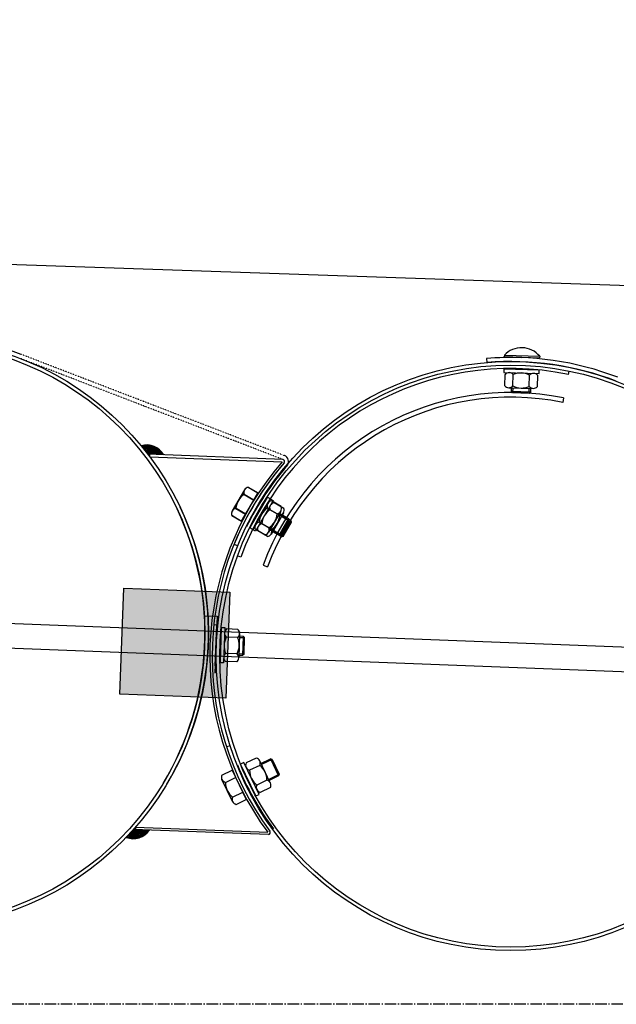
# Model space of a CAD drawing. Units: millimetres. Extents: x 124476 to 169476, y -7794 to 70206.
# Drawn here: x 149265 to 149772, y 4546 to 5382 of the extents above; entities that cross this region are included whole.
import ezdxf

# ---------------------------------------------------------------- set-up
doc = ezdxf.new("R2010")
doc.units = ezdxf.units.MM
doc.linetypes.add('AM_DIN_G_W050', pattern=[13.75, 9.75, -1.5, 1, -1.5])
doc.linetypes.add('DOT', pattern=[0.25, 0, -0.25])
for name, color, linetype in [('1', 7, 'Continuous'), ('10', 2, 'Continuous'), ('5', 5, 'Continuous')]:
    doc.layers.add(name, color=color, linetype=linetype)
doc.layers.add('AM_7', color=4, linetype='AM_DIN_G_W050', lineweight=25)

msp = doc.modelspace()

# ---------------------------------------------------------------- hatches: boundary and pattern name
msp.add_hatch(color=0).paths.add_polyline_path([(149353.89, 4899.05), (149443.82, 4895.59), (149440.36, 4805.66), (149350.43, 4809.12)])

# ---------------------------------------------------------------- linework, layer by layer
msp.add_line((143159.46, 5381.56), (151539.14, 5096.12))
at = {"color": 0}
for p, q in [((149731.26, 5080.48), (149731.84, 5083.28)), ((149727.26, 5060.58), (149726.47, 5056.71)), ((149453.14, 4925.47), (149450.36, 4926.48)), ((149472.15, 4918.45), (149475.86, 4917.09))]:
    msp.add_line(p, q, dxfattribs=at)
at = {"color": 0, "ltscale": 500}
for p, q in [((149447.48, 4936.35), (149450.71, 4935.03)), ((149440.94, 4764.54), (149444.27, 4765.62))]:
    msp.add_line(p, q, dxfattribs=at)
at = {"color": 0}
for centre, radius, start, end in [((149682.22, 4841.46), 244, 78.4049, 159.86179), ((149682.35, 4841.18), 223.95, 78.43116, 159.81649), ((149682.35, 4841.18), 220, 78.43163, 159.81568)]:
    msp.add_arc(centre, radius, start, end, dxfattribs=at)
at = {"layer": '1'}
for p, q in [((150665.96, 4814.68), (143511.74, 5089.81)), ((149661.71, 5093.99), (149661.99, 5090.5)), ((149661.85, 5094.06), (149662.13, 5090.57)), ((149676.95, 5096.82), (149676.91, 5095.59)), ((149676.95, 5096.82), (149706.94, 5095.91)), ((149706.94, 5095.91), (149706.9, 5094.68)), ((149676.58, 5085.15), (149676.48, 5082.15)), ((149676.48, 5082.15), (149706.47, 5081.24)), ((149676.58, 5085.15), (149706.56, 5084.24)), ((149706.47, 5081.24), (149706.56, 5084.24)), ((149677.29, 5070.92), (149677.58, 5080.52)), ((149684.21, 5070.71), (149684.5, 5080.31)), ((149698.06, 5070.29), (149698.35, 5079.89)), ((149704.99, 5070.08), (149705.28, 5079.68)), ((143509.95, 5069.31), (150665.17, 4794.14)), ((149680.7, 5069.22), (149701.48, 5068.59)), ((149682.99, 5065.84), (149683.09, 5069.15)), ((149683.96, 5064.81), (149682.99, 5065.84)), ((149698.99, 5065.35), (149682.99, 5065.84)), ((149697.96, 5064.38), (149683.96, 5064.81)), ((149697.96, 5064.38), (149698.99, 5065.35)), ((149699.09, 5068.66), (149698.99, 5065.35)), ((149488.86, 5008.3), (149374.28, 5012.7)), ((149375.84, 5010.64), (149375.91, 5012.64)), ((149375.84, 5010.64), (149488.15, 5006.32)), ((149492.86, 5003.42), (149492.56, 5003.02)), ((149456.29, 4982.49), (149445.82, 4964.53)), ((149456.4, 4982.62), (149445.93, 4964.66)), ((149459.42, 4984.67), (149467.71, 4979.84)), ((149459.53, 4984.8), (149467.82, 4979.96)), ((149455.93, 4978.69), (149464.22, 4973.85)), ((149456.04, 4978.82), (149464.33, 4973.98)), ((149475.71, 4976.34), (149460.71, 4950.36)), ((149477.93, 4974.88), (149462.94, 4948.89)), ((149478.31, 4974.84), (149463.31, 4948.86)), ((149480.53, 4973.38), (149465.54, 4947.39)), ((149475.71, 4976.34), (149478.31, 4974.84)), ((149477.93, 4974.88), (149480.53, 4973.38)), ((149487.43, 4968.26), (149479.12, 4973.05)), ((149448.95, 4966.72), (149457.24, 4961.88)), ((149449.06, 4966.85), (149457.35, 4962.01)), ((149483.97, 4962.25), (149475.66, 4967.05)), ((149487.09, 4964.46), (149476.7, 4946.45)), ((149486.19, 4960.79), (149477.88, 4965.59)), ((149489.66, 4966.79), (149481.34, 4971.59)), ((149445.46, 4960.73), (149453.75, 4955.9)), ((149445.56, 4960.87), (149453.86, 4956.03)), ((149470.9, 4962.07), (149463.21, 4948.73)), ((149489.31, 4962.99), (149478.93, 4944.99)), ((149485.66, 4944.02), (149493.65, 4957.88)), ((149493.65, 4957.88), (149485.88, 4962.37)), ((149487.02, 4944.39), (149494.02, 4956.52)), ((149487.88, 4942.56), (149495.88, 4956.42)), ((149495.88, 4956.42), (149488.11, 4960.9)), ((149494.02, 4956.52), (149493.65, 4957.88)), ((149496.24, 4955.05), (149495.88, 4956.42)), ((149463.31, 4948.86), (149460.71, 4950.36)), ((149465.54, 4947.39), (149462.94, 4948.89)), ((149473.58, 4944.25), (149465.27, 4949.05)), ((149475.81, 4942.79), (149467.49, 4947.58)), ((149477.04, 4950.25), (149468.73, 4955.05)), ((149479.27, 4948.79), (149470.96, 4953.58)), ((149477.89, 4948.51), (149485.66, 4944.02)), ((149489.25, 4942.93), (149496.24, 4955.05)), ((149480.11, 4947.04), (149487.88, 4942.56)), ((149487.02, 4944.39), (149485.66, 4944.02)), ((149489.25, 4942.93), (149487.88, 4942.56)), ((149436.49, 4865.71), (149435.49, 4835.73)), ((149436.49, 4865.71), (149439.49, 4865.61)), ((149439.49, 4865.61), (149438.49, 4835.63)), ((149450.64, 4864.1), (149441.05, 4864.42)), ((149450.41, 4857.17), (149440.82, 4857.49)), ((149452.13, 4860.58), (149451.44, 4839.81)), ((149455.41, 4858.08), (149452.13, 4858.19)), ((149454.88, 4842.1), (149455.41, 4858.09)), ((149456.38, 4857.06), (149455.41, 4858.09)), ((149455.91, 4843.06), (149456.38, 4857.06)), ((149449.95, 4843.32), (149440.36, 4843.64)), ((149451.52, 4842.2), (149454.88, 4842.09)), ((149455.91, 4843.06), (149454.88, 4842.1)), ((149438.49, 4835.63), (149435.49, 4835.73)), ((149449.72, 4836.4), (149440.13, 4836.72)), ((149455.7, 4751.05), (149453, 4749.76)), ((149465.95, 4722.7), (149453, 4749.76)), ((149468.66, 4723.99), (149455.7, 4751.05)), ((149466.3, 4754.86), (149457.64, 4750.71)), ((149469.29, 4748.61), (149460.63, 4744.46)), ((149478.21, 4733.68), (149469.24, 4752.42)), ((149470.26, 4750.28), (149478.35, 4754.16)), ((149478.35, 4754.16), (149485.26, 4739.73)), ((149479.69, 4753.69), (149478.35, 4754.16)), ((149479.69, 4753.69), (149485.73, 4741.06)), ((149437.09, 4740.45), (149445.73, 4744.63)), ((149485.26, 4739.73), (149477.17, 4735.85)), ((149485.73, 4741.06), (149485.26, 4739.73)), ((149446.22, 4717.93), (149437.16, 4736.63)), ((149440.11, 4734.21), (149448.75, 4738.4)), ((149475.27, 4736.11), (149466.62, 4731.96)), ((149446.15, 4721.74), (149454.79, 4725.93)), ((149465.95, 4722.7), (149468.66, 4723.99)), ((149478.27, 4729.86), (149469.61, 4725.72)), ((149449.17, 4715.51), (149457.81, 4719.69)), ((149476.62, 4689.83), (149362.03, 4694.24)), ((149363.74, 4696.17), (149363.66, 4694.17)), ((149363.74, 4696.17), (149476.05, 4691.85))]:
    msp.add_line(p, q, dxfattribs=at)
at = {"layer": '1', "linetype": 'DOT'}
for p, q in [((149488.96, 5008.26), (149265.38, 5094.22)), ((149488.35, 5012.24), (149266.63, 5097.49)), ((149490.21, 5011.53), (149488.35, 5012.24))]:
    msp.add_line(p, q, dxfattribs=at)
at = {"layer": '1', "ltscale": 500}
for p, q in [((149676.91, 5095.59), (149706.9, 5094.68)), ((149453.75, 4955.9), (149467.71, 4979.84)), ((149453.86, 4956.03), (149467.82, 4979.96)), ((149350.43, 4809.12), (149353.89, 4899.05)), ((149353.89, 4899.05), (149443.82, 4895.59)), ((149443.82, 4895.59), (149440.36, 4805.66)), ((149422.74, 4875.54), (149433.03, 4875.14)), ((149433.03, 4875.14), (149431.17, 4826.88)), ((149430.57, 4868.07), (149432.57, 4867.99)), ((149432.57, 4867.99), (149431.22, 4833.02)), ((149440.36, 4805.66), (149350.43, 4809.12)), ((149445.73, 4744.63), (149457.81, 4719.69))]:
    msp.add_line(p, q, dxfattribs=at)
at = {"layer": '1'}
for centre, radius in [((149175.66, 4860.87), 250), ((149175.66, 4860.87), 247), ((149682.29, 4841.39), 250), ((149682.29, 4841.39), 247)]:
    msp.add_circle(centre, radius, dxfattribs=at)
for centre, radius, start, end in [((149175.66, 4860.87), 253.5, 68.97028, 94.62461), ((149691.54, 5083.14), 20, 39.67294, 136.85369), ((149682.22, 4841.32), 253.5, 87.81331, 94.64031), ((149682.29, 4841.39), 253.5, 68.97028, 94.62461), ((149682.29, 4841.39), 250, 68.97028, 94.62461), ((149680.95, 5077.47), 4.55, 38.68075, 137.84588), ((149691, 5065.91), 15.8, 62.25549, 114.27114), ((149701.73, 5076.84), 4.55, 38.68075, 137.84588), ((149680.84, 5073.77), 4.55, 218.68075, 317.84588), ((149691.57, 5084.7), 15.8, 242.25549, 294.27114), ((149701.61, 5073.14), 4.55, 218.68075, 317.84588), ((149373.3, 5003.92), 16.67, 29.74289, 106.50011), ((149678.79, 4841.52), 252, 139.15873, 216.4365), ((149488.24, 5006.4), 2, 327.25774, 71.76416), ((149488.24, 5006.39), 2, 327.25774, 71.76416), ((149488.24, 5006.39), 5.5, 327.25774, 68.97028), ((149678.79, 4841.52), 250, 139.06761, 216.52761), ((149678.79, 4841.52), 250, 139.06761, 157.70761), ((149678.79, 4841.52), 246.5, 139.06761, 153.61004), ((149460.22, 4980.19), 4.55, 100.16855, 199.33367), ((149460.33, 4980.32), 4.55, 100.15285, 199.31797), ((149464.71, 4965.55), 15.8, 123.74328, 175.75893), ((149464.81, 4965.68), 15.8, 123.72758, 175.74323), ((149479.94, 4968.58), 4.55, 100.42595, 199.59108), ((149175.66, 4860.87), 247, 328.92458, 25.28761), ((149175.66, 4860.87), 250, 329.13761, 25.28759), ((149449.75, 4962.24), 4.55, 100.16855, 199.33367), ((149449.86, 4962.37), 4.55, 100.15285, 199.31797), ((149484.49, 4953.96), 15.8, 124.00069, 176.01634), ((149486.72, 4952.49), 15.8, 124.01639, 176.03204), ((149482.17, 4967.11), 4.55, 100.44165, 199.60678), ((149483.15, 4966.73), 4.55, 280.42595, 19.59108), ((149485.37, 4965.27), 4.55, 280.44165, 19.60678), ((149468.21, 4963.35), 15.8, 304.00069, 356.01634), ((149470.43, 4961.88), 15.8, 304.01639, 356.03204), ((149469.55, 4950.58), 4.55, 100.42595, 199.59108), ((149471.78, 4949.11), 4.55, 100.44165, 199.60678), ((149472.76, 4948.73), 4.55, 280.42595, 19.59108), ((149474.99, 4947.26), 4.55, 280.44165, 19.60678), ((149443.88, 4860.85), 4.55, 128.51505, 227.68018), ((149447.58, 4860.73), 4.55, 308.51505, 47.68018), ((149454.78, 4850.09), 15.8, 152.08979, 204.10544), ((149435.99, 4850.72), 15.8, 332.08979, 24.10544), ((149443.19, 4840.08), 4.55, 128.51505, 227.68018), ((149446.89, 4839.96), 4.55, 308.51505, 47.68018), ((149678.79, 4841.52), 246.5, 202.03267, 216.57509), ((149461.8, 4748.86), 4.55, 156.00415, 255.16928), ((149465.13, 4750.46), 4.55, 336.00415, 75.16928), ((149459.47, 4736.23), 15.8, 359.57889, 51.59454), ((149441.25, 4738.61), 4.55, 156.27726, 255.44238), ((149476.43, 4744.35), 15.8, 179.57889, 231.59454), ((149455.91, 4734.17), 15.8, 179.852, 231.86765), ((149470.77, 4730.11), 4.55, 156.00415, 255.16928), ((149474.11, 4731.71), 4.55, 336.00415, 75.16928), ((149450.32, 4719.91), 4.55, 156.27726, 255.44238), ((149361.73, 4703.07), 16.67, 249.09512, 325.85234), ((149476.14, 4691.77), 2, 283.83107, 28.33748)]:
    msp.add_arc(centre, radius, start, end, dxfattribs=at)
at = {"layer": '10'}
for points in [[(149369.2, 5020.18), (149368.99, 5020.19), (149369.17, 5019.55), (149368.96, 5019.56)], [(149369.41, 5020.17), (149369.2, 5020.18), (149369.37, 5019.33), (149369.16, 5019.34)], [(149369.62, 5020.16), (149369.41, 5020.17), (149369.57, 5018.91), (149369.36, 5018.92)], [(149369.83, 5020.37), (149369.62, 5020.37), (149369.77, 5018.69), (149369.56, 5018.7)], [(149370.04, 5020.36), (149369.83, 5020.37), (149369.97, 5018.47), (149369.76, 5018.48)], [(149370.25, 5020.35), (149370.04, 5020.36), (149370.17, 5018.25), (149369.96, 5018.26)], [(149370.46, 5020.34), (149370.25, 5020.35), (149370.37, 5018.04), (149370.16, 5018.05)], [(149370.89, 5020.53), (149370.47, 5020.55), (149370.78, 5017.6), (149370.36, 5017.62)], [(149370.67, 5020.33), (149370.46, 5020.34), (149370.57, 5017.82), (149370.36, 5017.83)], [(149371.1, 5020.53), (149370.89, 5020.53), (149370.98, 5017.39), (149370.77, 5017.39)], [(149371.31, 5020.52), (149371.1, 5020.53), (149371.17, 5016.96), (149370.96, 5016.97)], [(149371.52, 5020.51), (149371.31, 5020.52), (149371.37, 5016.74), (149371.16, 5016.75)], [(149371.73, 5020.5), (149371.52, 5020.51), (149371.57, 5016.52), (149371.36, 5016.53)], [(149371.94, 5020.7), (149371.73, 5020.71), (149371.77, 5016.31), (149371.56, 5016.31)], [(149372.15, 5020.7), (149371.94, 5020.7), (149371.98, 5016.09), (149371.77, 5016.1)], [(149372.36, 5020.69), (149372.15, 5020.7), (149372.18, 5015.87), (149371.97, 5015.88)], [(149372.57, 5020.68), (149372.36, 5020.69), (149372.37, 5015.44), (149372.16, 5015.45)], [(149372.78, 5020.67), (149372.57, 5020.68), (149372.57, 5015.23), (149372.36, 5015.23)], [(149372.99, 5020.66), (149372.78, 5020.67), (149372.77, 5015.01), (149372.56, 5015.02)], [(149373.2, 5020.65), (149372.99, 5020.66), (149372.97, 5014.79), (149372.76, 5014.8)], [(149373.41, 5020.65), (149373.2, 5020.65), (149373.18, 5014.57), (149372.97, 5014.58)], [(149373.62, 5020.64), (149373.41, 5020.65), (149373.37, 5014.15), (149373.16, 5014.16)], [(149373.83, 5020.63), (149373.62, 5020.64), (149373.57, 5013.93), (149373.36, 5013.94)], [(149374.04, 5020.62), (149373.83, 5020.63), (149373.77, 5013.71), (149373.56, 5013.72)], [(149374.25, 5020.61), (149374.04, 5020.62), (149373.97, 5013.5), (149373.76, 5013.5)], [(149374.46, 5020.61), (149374.25, 5020.61), (149374.17, 5013.28), (149373.96, 5013.29)], [(149376.13, 5020.54), (149374.46, 5020.61), (149375.83, 5012.79), (149374.16, 5012.86)], [(149377.38, 5020.28), (149376.12, 5020.33), (149377.09, 5012.75), (149375.83, 5012.79)], [(149378.21, 5020.04), (149377.37, 5020.08), (149377.93, 5012.71), (149377.09, 5012.75)], [(149378.83, 5019.81), (149378.2, 5019.83), (149378.56, 5012.69), (149377.93, 5012.71)], [(149379.45, 5019.58), (149378.82, 5019.6), (149379.18, 5012.67), (149378.56, 5012.69)], [(149380.07, 5019.34), (149379.44, 5019.37), (149379.81, 5012.64), (149379.18, 5012.67)], [(149380.48, 5019.12), (149380.06, 5019.13), (149380.23, 5012.63), (149379.81, 5012.64)], [(149380.89, 5018.89), (149380.47, 5018.91), (149380.65, 5012.61), (149380.23, 5012.63)], [(149381.3, 5018.67), (149380.88, 5018.68), (149381.07, 5012.59), (149380.65, 5012.61)], [(149381.71, 5018.44), (149381.29, 5018.46), (149381.49, 5012.58), (149381.07, 5012.59)], [(149382.12, 5018.21), (149381.7, 5018.23), (149381.91, 5012.56), (149381.49, 5012.58)], [(149382.53, 5017.99), (149382.12, 5018.01), (149382.32, 5012.54), (149381.91, 5012.56)], [(149382.74, 5017.77), (149382.53, 5017.78), (149382.53, 5012.54), (149382.32, 5012.54)], [(149383.15, 5017.55), (149382.73, 5017.56), (149382.95, 5012.52), (149382.53, 5012.54)], [(149383.35, 5017.33), (149383.14, 5017.34), (149383.16, 5012.51), (149382.95, 5012.52)], [(149383.76, 5017.1), (149383.34, 5017.12), (149383.58, 5012.5), (149383.16, 5012.51)], [(149383.96, 5016.89), (149383.75, 5016.89), (149383.79, 5012.49), (149383.58, 5012.5)], [(149384.16, 5016.67), (149383.95, 5016.68), (149384, 5012.48), (149383.79, 5012.49)], [(149384.36, 5016.45), (149384.15, 5016.46), (149384.21, 5012.47), (149384, 5012.48)], [(149384.56, 5016.23), (149384.35, 5016.24), (149384.42, 5012.46), (149384.21, 5012.47)], [(149384.97, 5016.01), (149384.56, 5016.02), (149384.84, 5012.45), (149384.42, 5012.46)], [(149385.18, 5015.79), (149384.97, 5015.8), (149385.05, 5012.44), (149384.84, 5012.45)], [(149385.38, 5015.57), (149385.17, 5015.58), (149385.26, 5012.43), (149385.05, 5012.44)], [(149385.58, 5015.36), (149385.37, 5015.36), (149385.47, 5012.42), (149385.26, 5012.43)], [(149385.78, 5015.14), (149385.57, 5015.15), (149385.67, 5012.42), (149385.47, 5012.42)], [(149385.98, 5014.92), (149385.77, 5014.93), (149385.88, 5012.41), (149385.67, 5012.42)], [(149386.18, 5014.7), (149385.97, 5014.71), (149386.09, 5012.4), (149385.88, 5012.41)], [(149374.3, 5012.66), (149375.88, 5012.6), (149374.3, 5012.72), (149375.88, 5012.66)], [(149374.33, 5012.63), (149375.88, 5012.57), (149374.33, 5012.66), (149375.88, 5012.6)], [(149374.35, 5012.57), (149375.88, 5012.51), (149374.36, 5012.63), (149375.88, 5012.57)], [(149374.38, 5012.53), (149375.88, 5012.48), (149374.38, 5012.56), (149375.88, 5012.51)], [(149374.41, 5012.5), (149375.88, 5012.45), (149374.41, 5012.53), (149375.88, 5012.48)], [(149374.44, 5012.47), (149375.87, 5012.42), (149374.44, 5012.5), (149375.88, 5012.45)], [(149374.47, 5012.44), (149375.87, 5012.39), (149374.47, 5012.47), (149375.87, 5012.42)], [(149374.5, 5012.38), (149375.87, 5012.33), (149374.5, 5012.44), (149375.87, 5012.39)], [(149374.52, 5012.35), (149375.87, 5012.3), (149374.53, 5012.38), (149375.87, 5012.33)], [(149374.55, 5012.32), (149375.87, 5012.27), (149374.55, 5012.35), (149375.87, 5012.3)], [(149374.58, 5012.29), (149375.87, 5012.24), (149374.58, 5012.32), (149375.87, 5012.27)], [(149374.61, 5012.23), (149375.87, 5012.18), (149374.61, 5012.29), (149375.87, 5012.24)], [(149374.64, 5012.2), (149375.86, 5012.15), (149374.64, 5012.23), (149375.87, 5012.18)], [(149374.67, 5012.16), (149375.86, 5012.12), (149374.67, 5012.19), (149375.86, 5012.15)], [(149374.7, 5012.13), (149375.86, 5012.09), (149374.7, 5012.16), (149375.86, 5012.12)], [(149374.72, 5012.1), (149375.86, 5012.06), (149374.73, 5012.13), (149375.86, 5012.09)], [(149374.75, 5012.04), (149375.86, 5012), (149374.75, 5012.1), (149375.86, 5012.06)], [(149374.78, 5012.01), (149375.86, 5011.97), (149374.78, 5012.04), (149375.86, 5012)], [(149374.81, 5011.98), (149375.86, 5011.94), (149374.81, 5012.01), (149375.86, 5011.97)], [(149374.84, 5011.95), (149375.86, 5011.91), (149374.84, 5011.98), (149375.86, 5011.94)], [(149374.87, 5011.92), (149375.85, 5011.88), (149374.87, 5011.95), (149375.86, 5011.91)], [(149374.89, 5011.86), (149375.85, 5011.82), (149374.9, 5011.92), (149375.85, 5011.88)], [(149374.92, 5011.82), (149375.85, 5011.79), (149374.92, 5011.85), (149375.85, 5011.82)], [(149374.95, 5011.79), (149375.85, 5011.76), (149374.95, 5011.82), (149375.85, 5011.79)], [(149374.98, 5011.76), (149375.85, 5011.73), (149374.98, 5011.79), (149375.85, 5011.76)], [(149375.01, 5011.7), (149375.85, 5011.67), (149375.01, 5011.76), (149375.85, 5011.73)], [(149375.04, 5011.67), (149375.85, 5011.64), (149375.04, 5011.7), (149375.85, 5011.67)], [(149375.07, 5011.64), (149375.84, 5011.61), (149375.07, 5011.67), (149375.85, 5011.64)], [(149375.09, 5011.61), (149375.84, 5011.58), (149375.1, 5011.64), (149375.84, 5011.61)], [(149375.12, 5011.58), (149375.84, 5011.55), (149375.12, 5011.61), (149375.84, 5011.58)], [(149375.15, 5011.52), (149375.84, 5011.49), (149375.15, 5011.58), (149375.84, 5011.55)], [(149375.18, 5011.49), (149375.84, 5011.46), (149375.18, 5011.52), (149375.84, 5011.49)], [(149375.21, 5011.45), (149375.84, 5011.43), (149375.21, 5011.48), (149375.84, 5011.46)], [(149375.24, 5011.42), (149375.84, 5011.4), (149375.24, 5011.45), (149375.84, 5011.43)], [(149375.27, 5011.36), (149375.83, 5011.34), (149375.27, 5011.42), (149375.84, 5011.4)], [(149375.29, 5011.33), (149375.83, 5011.31), (149375.3, 5011.36), (149375.83, 5011.34)], [(149375.32, 5011.3), (149375.83, 5011.28), (149375.32, 5011.33), (149375.83, 5011.31)], [(149375.35, 5011.27), (149375.83, 5011.25), (149375.35, 5011.3), (149375.83, 5011.28)], [(149375.38, 5011.21), (149375.83, 5011.19), (149375.38, 5011.27), (149375.83, 5011.25)], [(149375.41, 5011.18), (149375.83, 5011.16), (149375.41, 5011.21), (149375.83, 5011.19)], [(149375.44, 5011.15), (149375.83, 5011.13), (149375.44, 5011.18), (149375.83, 5011.16)], [(149375.47, 5011.11), (149375.82, 5011.1), (149375.47, 5011.14), (149375.83, 5011.13)], [(149375.49, 5011.05), (149375.82, 5011.04), (149375.5, 5011.11), (149375.82, 5011.1)], [(149375.52, 5011.02), (149375.82, 5011.01), (149375.52, 5011.05), (149375.82, 5011.04)], [(149375.55, 5010.99), (149375.82, 5010.98), (149375.55, 5011.02), (149375.82, 5011.01)], [(149375.58, 5010.96), (149375.82, 5010.95), (149375.58, 5010.99), (149375.82, 5010.98)], [(149375.61, 5010.93), (149375.82, 5010.92), (149375.61, 5010.96), (149375.82, 5010.95)], [(149375.64, 5010.87), (149375.82, 5010.86), (149375.64, 5010.93), (149375.82, 5010.92)], [(149375.66, 5010.84), (149375.81, 5010.83), (149375.67, 5010.87), (149375.82, 5010.86)], [(149375.69, 5010.81), (149375.81, 5010.8), (149375.69, 5010.84), (149375.81, 5010.83)], [(149375.72, 5010.78), (149375.81, 5010.77), (149375.72, 5010.81), (149375.81, 5010.8)], [(149375.75, 5010.71), (149375.81, 5010.71), (149375.75, 5010.77), (149375.81, 5010.77)], [(149386.38, 5014.28), (149386.17, 5014.28), (149386.3, 5012.39), (149386.09, 5012.4)], [(149386.58, 5014.06), (149386.37, 5014.07), (149386.51, 5012.38), (149386.3, 5012.39)], [(149386.78, 5013.84), (149386.57, 5013.85), (149386.72, 5012.38), (149386.51, 5012.38)], [(149386.98, 5013.62), (149386.77, 5013.63), (149386.93, 5012.37), (149386.72, 5012.38)], [(149387.17, 5013.2), (149386.96, 5013.21), (149387.14, 5012.36), (149386.93, 5012.37)], [(149387.37, 5012.98), (149387.16, 5012.99), (149387.35, 5012.35), (149387.14, 5012.36)], [(149387.58, 5012.76), (149387.37, 5012.77), (149387.56, 5012.34), (149387.35, 5012.35)], [(149357.01, 4686.94), (149356.8, 4686.95), (149357.07, 4688.61), (149356.87, 4688.62)], [(149357.22, 4686.93), (149357.01, 4686.94), (149357.29, 4688.81), (149357.08, 4688.82)], [(149357.43, 4686.92), (149357.22, 4686.93), (149357.51, 4689.02), (149357.3, 4689.02)], [(149357.64, 4686.91), (149357.43, 4686.92), (149357.73, 4689.22), (149357.52, 4689.22)], [(149358.05, 4686.69), (149357.63, 4686.7), (149358.16, 4689.62), (149357.74, 4689.64)], [(149357.85, 4686.91), (149357.64, 4686.91), (149357.94, 4689.42), (149357.74, 4689.43)], [(149358.26, 4686.68), (149358.05, 4686.69), (149358.38, 4689.82), (149358.17, 4689.83)], [(149358.47, 4686.67), (149358.26, 4686.68), (149358.6, 4690.23), (149358.4, 4690.24)], [(149358.68, 4686.66), (149358.47, 4686.67), (149358.82, 4690.43), (149358.61, 4690.44)], [(149358.89, 4686.66), (149358.68, 4686.66), (149359.04, 4690.63), (149358.83, 4690.64)], [(149359.09, 4686.44), (149358.88, 4686.45), (149359.26, 4690.84), (149359.05, 4690.84)], [(149359.3, 4686.43), (149359.09, 4686.44), (149359.47, 4691.04), (149359.27, 4691.05)], [(149359.51, 4686.42), (149359.3, 4686.43), (149359.69, 4691.24), (149359.48, 4691.25)], [(149359.72, 4686.41), (149359.51, 4686.42), (149359.92, 4691.65), (149359.71, 4691.66)], [(149359.93, 4686.41), (149359.72, 4686.41), (149360.14, 4691.85), (149359.93, 4691.86)], [(149360.14, 4686.4), (149359.93, 4686.41), (149360.35, 4692.05), (149360.14, 4692.06)], [(149360.34, 4686.39), (149360.14, 4686.4), (149360.57, 4692.25), (149360.36, 4692.26)], [(149360.55, 4686.38), (149360.34, 4686.39), (149360.79, 4692.45), (149360.58, 4692.46)], [(149360.76, 4686.37), (149360.55, 4686.38), (149361.01, 4692.87), (149360.8, 4692.87)], [(149360.97, 4686.37), (149360.76, 4686.37), (149361.23, 4693.07), (149361.02, 4693.07)], [(149361.18, 4686.36), (149360.97, 4686.37), (149361.45, 4693.27), (149361.24, 4693.28)], [(149361.39, 4686.35), (149361.18, 4686.36), (149361.67, 4693.47), (149361.46, 4693.48)], [(149361.6, 4686.34), (149361.39, 4686.35), (149361.88, 4693.67), (149361.67, 4693.68)], [(149363.28, 4686.28), (149361.6, 4686.34), (149363.57, 4694.02), (149361.9, 4694.09)], [(149362.05, 4694.28), (149363.64, 4694.22), (149362.05, 4694.22), (149363.64, 4694.16)], [(149362.08, 4694.31), (149363.64, 4694.25), (149362.08, 4694.28), (149363.64, 4694.22)], [(149362.12, 4694.37), (149363.64, 4694.31), (149362.11, 4694.31), (149363.64, 4694.25)], [(149362.15, 4694.4), (149363.64, 4694.34), (149362.15, 4694.37), (149363.64, 4694.31)], [(149362.18, 4694.42), (149363.64, 4694.37), (149362.18, 4694.39), (149363.64, 4694.34)], [(149362.21, 4694.45), (149363.64, 4694.4), (149362.21, 4694.42), (149363.64, 4694.37)], [(149362.24, 4694.48), (149363.65, 4694.43), (149362.24, 4694.45), (149363.64, 4694.4)], [(149362.27, 4694.54), (149363.65, 4694.49), (149362.27, 4694.48), (149363.65, 4694.43)], [(149362.3, 4694.57), (149363.65, 4694.52), (149362.3, 4694.54), (149363.65, 4694.49)], [(149362.33, 4694.6), (149363.65, 4694.55), (149362.33, 4694.57), (149363.65, 4694.52)], [(149362.37, 4694.63), (149363.65, 4694.58), (149362.36, 4694.6), (149363.65, 4694.55)], [(149362.4, 4694.69), (149363.65, 4694.64), (149362.4, 4694.63), (149363.65, 4694.58)], [(149362.43, 4694.71), (149363.65, 4694.67), (149362.43, 4694.68), (149363.65, 4694.64)], [(149362.46, 4694.74), (149363.66, 4694.7), (149362.46, 4694.71), (149363.65, 4694.67)], [(149362.49, 4694.77), (149363.66, 4694.73), (149362.49, 4694.74), (149363.66, 4694.7)], [(149362.52, 4694.8), (149363.66, 4694.76), (149362.52, 4694.77), (149363.66, 4694.73)], [(149362.55, 4694.86), (149363.66, 4694.82), (149362.55, 4694.8), (149363.66, 4694.76)], [(149362.59, 4694.89), (149363.66, 4694.85), (149362.58, 4694.86), (149363.66, 4694.82)], [(149362.62, 4694.92), (149363.66, 4694.88), (149362.62, 4694.89), (149363.66, 4694.85)], [(149362.65, 4694.95), (149363.66, 4694.91), (149362.65, 4694.92), (149363.66, 4694.88)], [(149362.68, 4694.97), (149363.67, 4694.94), (149362.68, 4694.94), (149363.66, 4694.91)], [(149362.71, 4695.03), (149363.67, 4695), (149362.71, 4694.97), (149363.67, 4694.94)], [(149362.74, 4695.06), (149363.67, 4695.03), (149362.74, 4695.03), (149363.67, 4695)], [(149362.77, 4695.09), (149363.67, 4695.06), (149362.77, 4695.06), (149363.67, 4695.03)], [(149362.8, 4695.12), (149363.67, 4695.09), (149362.8, 4695.09), (149363.67, 4695.06)], [(149362.84, 4695.18), (149363.67, 4695.15), (149362.83, 4695.12), (149363.67, 4695.09)], [(149362.87, 4695.21), (149363.67, 4695.18), (149362.87, 4695.18), (149363.67, 4695.15)], [(149362.9, 4695.24), (149363.68, 4695.21), (149362.9, 4695.21), (149363.67, 4695.18)], [(149362.93, 4695.26), (149363.68, 4695.24), (149362.93, 4695.23), (149363.68, 4695.21)], [(149362.96, 4695.29), (149363.68, 4695.27), (149362.96, 4695.26), (149363.68, 4695.24)], [(149362.99, 4695.35), (149363.68, 4695.33), (149362.99, 4695.29), (149363.68, 4695.27)], [(149363.02, 4695.38), (149363.68, 4695.36), (149363.02, 4695.35), (149363.68, 4695.33)], [(149363.05, 4695.41), (149363.68, 4695.39), (149363.05, 4695.38), (149363.68, 4695.36)], [(149363.09, 4695.44), (149363.68, 4695.42), (149363.08, 4695.41), (149363.68, 4695.39)], [(149363.12, 4695.5), (149363.69, 4695.47), (149363.12, 4695.44), (149363.68, 4695.42)], [(149363.15, 4695.53), (149363.69, 4695.5), (149363.15, 4695.5), (149363.69, 4695.47)], [(149363.18, 4695.55), (149363.69, 4695.53), (149363.18, 4695.52), (149363.69, 4695.5)], [(149363.21, 4695.58), (149363.69, 4695.56), (149363.21, 4695.55), (149363.69, 4695.53)], [(149363.24, 4695.64), (149363.69, 4695.62), (149363.24, 4695.58), (149363.69, 4695.56)], [(149363.27, 4695.67), (149363.69, 4695.65), (149363.27, 4695.64), (149363.69, 4695.62)], [(149364.54, 4686.44), (149363.28, 4686.49), (149364.83, 4693.98), (149363.57, 4694.02)], [(149363.31, 4695.7), (149363.69, 4695.68), (149363.3, 4695.67), (149363.69, 4695.65)], [(149363.34, 4695.73), (149363.7, 4695.71), (149363.34, 4695.7), (149363.69, 4695.68)], [(149363.37, 4695.79), (149363.7, 4695.77), (149363.37, 4695.73), (149363.7, 4695.71)], [(149363.4, 4695.82), (149363.7, 4695.8), (149363.4, 4695.79), (149363.7, 4695.77)], [(149363.43, 4695.84), (149363.7, 4695.83), (149363.43, 4695.81), (149363.7, 4695.8)], [(149363.46, 4695.87), (149363.7, 4695.86), (149363.46, 4695.84), (149363.7, 4695.83)], [(149363.49, 4695.9), (149363.7, 4695.89), (149363.49, 4695.87), (149363.7, 4695.86)], [(149363.52, 4695.96), (149363.7, 4695.95), (149363.52, 4695.9), (149363.7, 4695.89)], [(149363.56, 4695.99), (149363.71, 4695.98), (149363.55, 4695.96), (149363.7, 4695.95)], [(149363.59, 4696.02), (149363.71, 4696.01), (149363.59, 4695.99), (149363.71, 4695.98)], [(149363.62, 4696.05), (149363.71, 4696.04), (149363.62, 4696.02), (149363.71, 4696.01)], [(149363.65, 4696.11), (149363.71, 4696.1), (149363.65, 4696.05), (149363.71, 4696.04)], [(149365.39, 4686.62), (149364.55, 4686.65), (149365.67, 4693.94), (149364.83, 4693.98)], [(149366.02, 4686.8), (149365.39, 4686.83), (149366.3, 4693.92), (149365.67, 4693.94)], [(149366.66, 4686.99), (149366.03, 4687.01), (149366.92, 4693.9), (149366.3, 4693.92)], [(149367.29, 4687.17), (149366.67, 4687.2), (149367.55, 4693.87), (149366.92, 4693.9)], [(149367.72, 4687.36), (149367.3, 4687.38), (149367.97, 4693.86), (149367.55, 4693.87)], [(149368.15, 4687.56), (149367.73, 4687.57), (149368.39, 4693.84), (149367.97, 4693.86)], [(149368.58, 4687.75), (149368.16, 4687.77), (149368.81, 4693.82), (149368.39, 4693.84)], [(149369, 4687.94), (149368.58, 4687.96), (149369.23, 4693.81), (149368.81, 4693.82)], [(149369.43, 4688.14), (149369.01, 4688.15), (149369.65, 4693.79), (149369.23, 4693.81)], [(149369.86, 4688.33), (149369.44, 4688.35), (149370.07, 4693.78), (149369.65, 4693.79)], [(149370.07, 4688.53), (149369.86, 4688.54), (149370.27, 4693.77), (149370.07, 4693.78)], [(149370.5, 4688.73), (149370.08, 4688.74), (149370.69, 4693.75), (149370.27, 4693.77)], [(149370.72, 4688.93), (149370.51, 4688.94), (149370.9, 4693.74), (149370.69, 4693.75)], [(149371.14, 4689.12), (149370.73, 4689.14), (149371.32, 4693.73), (149370.9, 4693.74)], [(149371.36, 4689.32), (149371.15, 4689.33), (149371.53, 4693.72), (149371.32, 4693.73)], [(149371.58, 4689.52), (149371.37, 4689.53), (149371.74, 4693.71), (149371.53, 4693.72)], [(149371.8, 4689.72), (149371.59, 4689.73), (149371.95, 4693.7), (149371.74, 4693.71)], [(149372.01, 4689.93), (149371.8, 4689.93), (149372.16, 4693.69), (149371.95, 4693.7)], [(149372.44, 4690.12), (149372.02, 4690.14), (149372.58, 4693.68), (149372.16, 4693.69)], [(149372.66, 4690.32), (149372.45, 4690.33), (149372.79, 4693.67), (149372.58, 4693.68)], [(149372.88, 4690.52), (149372.67, 4690.53), (149373, 4693.66), (149372.79, 4693.67)], [(149373.09, 4690.72), (149372.88, 4690.73), (149373.21, 4693.65), (149373, 4693.66)], [(149373.31, 4690.92), (149373.1, 4690.93), (149373.42, 4693.65), (149373.21, 4693.65)], [(149373.53, 4691.13), (149373.32, 4691.13), (149373.63, 4693.64), (149373.42, 4693.65)], [(149373.75, 4691.33), (149373.54, 4691.34), (149373.83, 4693.63), (149373.63, 4693.64)], [(149373.97, 4691.74), (149373.76, 4691.75), (149374.04, 4693.62), (149373.83, 4693.63)], [(149374.19, 4691.94), (149373.98, 4691.95), (149374.25, 4693.61), (149374.04, 4693.62)], [(149374.41, 4692.14), (149374.2, 4692.15), (149374.46, 4693.61), (149374.25, 4693.61)], [(149374.62, 4692.34), (149374.41, 4692.35), (149374.67, 4693.6), (149374.46, 4693.61)], [(149374.85, 4692.75), (149374.64, 4692.76), (149374.88, 4693.59), (149374.67, 4693.6)], [(149375.07, 4692.95), (149374.86, 4692.96), (149375.09, 4693.58), (149374.88, 4693.59)], [(149375.28, 4693.16), (149375.07, 4693.16), (149375.3, 4693.57), (149375.09, 4693.58)], [(149356.39, 4687.17), (149356.18, 4687.18), (149356.41, 4687.8), (149356.2, 4687.81)], [(149356.6, 4687.16), (149356.39, 4687.17), (149356.63, 4688), (149356.42, 4688.01)], [(149356.81, 4687.16), (149356.6, 4687.16), (149356.86, 4688.41), (149356.65, 4688.42)]]:
    msp.add_solid(points, dxfattribs=at)
at = {"layer": '5'}
for p, q in [((149684.09, 5069.12), (149683.96, 5064.81)), ((149697.96, 5064.38), (149698.09, 5068.69)), ((149485.38, 4961.5), (149494.02, 4956.52)), ((149487.61, 4960.04), (149496.24, 4955.05)), ((149487.02, 4944.39), (149478.38, 4949.37)), ((149489.25, 4942.93), (149480.61, 4947.91)), ((149452.09, 4857.19), (149456.38, 4857.05)), ((149455.85, 4843.06), (149451.55, 4843.2)), ((149479.69, 4753.69), (149470.69, 4749.38)), ((149476.74, 4736.75), (149485.73, 4741.06))]:
    msp.add_line(p, q, dxfattribs=at)
at = {"layer": 'AM_7'}
msp.add_line((151922.56, 4545.83), (142735.64, 4545.83), dxfattribs=at)

doc.saveas('drawing.dxf')
